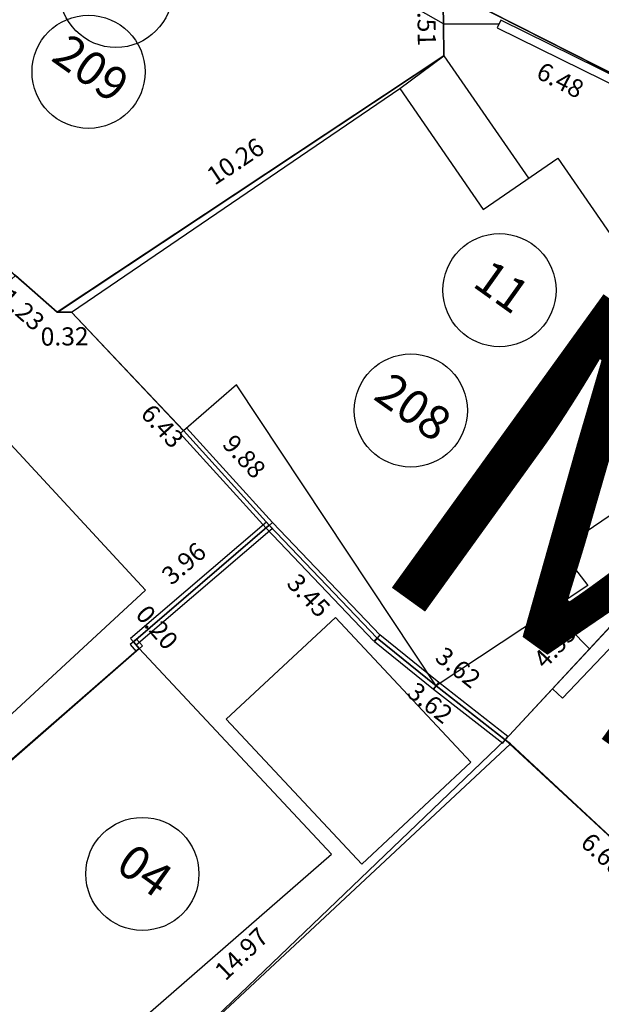
# Model space of a CAD drawing. Units: millimetres. Extents: x 183351 to 184735, y 1670517 to 1671677.
# Drawn here: x 183922 to 183935, y 1671211 to 1671233 of the extents above; entities that cross this region are included whole.
import ezdxf
from ezdxf.enums import TextEntityAlignment as Align

# ---------------------------------------------------------------- set-up
doc = ezdxf.new("R2010")
doc.units = ezdxf.units.MM
doc.header["$MEASUREMENT"] = 0
doc.linetypes.add('TRACEJADA', pattern=[7.5, 5, -2.5])
doc.layers.get('0').update_dxf_attribs({"linetype": 'CONTINUOUS'})
doc.layers.get('DEFPOINTS').update_dxf_attribs({"linetype": 'CONTINUOUS'})
for name, color, linetype in [('ALVENARIA', 2, 'CONTINUOUS'), ('CTA', 1, 'CONTINUOUS'), ('DV-MURO', 1, 'CONTINUOUS'), ('DV-PROJ', 1, 'TRACEJADA'), ('EVU', 4, 'CONTINUOUS'), ('INTERVENÇÕES FRAN', 1, 'CONTINUOUS'), ('LOTES', 7, 'CONTINUOUS'), ('LOTES-DESCRITOS', 3, 'CONTINUOUS'), ('MADEIRA', 2, 'CONTINUOUS'), ('NOVANUMERAÇÃO', 3, 'CONTINUOUS'), ('NUMERO-LOTES', 133, 'CONTINUOUS'), ('T_QUADRAS', 4, 'CONTINUOUS')]:
    doc.layers.add(name, color=color, linetype=linetype)
doc.styles.get("Standard").update_dxf_attribs({"font": 'arial.ttf'})
doc.styles.add('STYLE1', font='arial.ttf')
doc.dimstyles.new('Copy of COTAS LOTES', dxfattribs={"dimscale": 40, "dimtxt": 0.01, "dimasz": 0.002, "dimexe": 0, "dimexo": 0, "dimgap": 0.01, "dimtad": 1, "dimzin": 1, "dimdsep": 46, "dimtxsty": 'Standard', "dimblk": 'ARCHTICK', "dimcen": 0, "dimdle": 0.6, "dimse1": 1, "dimse2": 1, "dimsd1": 1, "dimsd2": 1, "dimclrt": 1, "dimadec": 0, "dimazin": 0, "dimtfac": 1.5, "dimtix": 1, "dimtofl": 0, "dimtmove": 1, "dimatfit": 3, "dimfxl": 1, "dimtfillclr": 1, "dimtolj": 1, "dimtzin": 0, "dimarcsym": 2})
doc.dimstyles.new('COTAS LOTES', dxfattribs={"dimscale": 40, "dimtxt": 0.01, "dimasz": 0.002, "dimexe": 0, "dimexo": 0, "dimgap": 0.05, "dimtad": 1, "dimzin": 1, "dimdsep": 46, "dimtxsty": 'Standard', "dimblk": 'ARCHTICK', "dimcen": 0, "dimdle": 0.6, "dimse1": 1, "dimse2": 1, "dimsd1": 1, "dimsd2": 1, "dimclrt": 1, "dimadec": 0, "dimazin": 0, "dimtfac": 1.5, "dimtix": 1, "dimtofl": 0, "dimtmove": 1, "dimatfit": 3, "dimfxl": 1, "dimtfillclr": 1, "dimtolj": 1, "dimtzin": 0, "dimarcsym": 2})

# ---------------------------------------------------------------- blocks, each defined once
blk = doc.blocks.new('*D1482')
at = {"layer": 'DEFPOINTS', "color": 0, "transparency": 16777216}
for p in [(183923.777, 1671237.944), (183925.027, 1671236.614), (183917.329, 1671231.885)]:
    blk.add_point(p, dxfattribs=at)
at = {"layer": 'CTA', "color": 1, "transparency": 16777216, "insert": (183920.294, 1671235.191), "char_height": 0.4, "attachment_point": 5, "rotation": 43.222}
blk.add_mtext('\\A1;8.85', dxfattribs=at)
blk = doc.blocks.new('_ARCHTICK')
at = {"color": 0, "linetype": 'ByBlock', "const_width": 0.15}
blk.add_lwpolyline([(-0.5, -0.5), (0.5, 0.5)], dxfattribs=at)
blk = doc.blocks.new('*D1498')
at = {"layer": 'DEFPOINTS', "color": 0, "transparency": 16777216}
for p in [(183931.836, 1671233.848), (183937.61, 1671230.915), (183936.319, 1671228.375)]:
    blk.add_point(p, dxfattribs=at)
at = {"layer": 'CTA', "color": 1, "transparency": 16777216, "insert": (183934.431, 1671231.806), "char_height": 0.4, "attachment_point": 5, "rotation": 333.0682}
blk.add_mtext('\\A1;6.48', dxfattribs=at)
blk = doc.blocks.new('*D1500')
at = {"layer": 'DEFPOINTS', "color": 0, "transparency": 16777216}
for p in [(183923.777, 1671237.944), (183931.836, 1671233.848), (183930.606, 1671231.429)]:
    blk.add_point(p, dxfattribs=at)
at = {"layer": 'CTA', "color": 1, "transparency": 16777216, "insert": (183927.575, 1671235.442), "char_height": 0.4, "attachment_point": 5, "rotation": 333.0595}
blk.add_mtext('\\A1;9.04', dxfattribs=at)
blk = doc.blocks.new('*D2215')
at = {"layer": 'DEFPOINTS', "color": 0, "transparency": 16777216}
for p in [(183922.391, 1671227.485), (183923.311, 1671226.674), (183922.605, 1671225.873)]:
    blk.add_point(p, dxfattribs=at)
at = {"layer": 'INTERVENÇÕES FRAN', "color": 1, "transparency": 16777216, "insert": (183922.544, 1671226.732), "char_height": 0.4, "attachment_point": 5, "rotation": 318.6032}
blk.add_mtext('\\A1;1.23', dxfattribs=at)
blk = doc.blocks.new('*D2216')
at = {"layer": 'DEFPOINTS', "color": 0, "transparency": 16777216}
for p in [(183923.311, 1671226.674), (183923.631, 1671226.677), (183923.642, 1671225.537)]:
    blk.add_point(p, dxfattribs=at)
at = {"layer": 'INTERVENÇÕES FRAN', "color": 1, "transparency": 16777216, "insert": (183923.476, 1671226.14), "char_height": 0.4, "attachment_point": 5, "rotation": 0.5372}
blk.add_mtext('\\A1;0.32', dxfattribs=at)
blk = doc.blocks.new('*D2217')
at = {"layer": 'DEFPOINTS', "color": 0, "transparency": 16777216}
for p in [(183923.631, 1671226.677), (183927.999, 1671221.964), (183927.378, 1671221.389)]:
    blk.add_point(p, dxfattribs=at)
at = {"layer": 'INTERVENÇÕES FRAN', "color": 1, "transparency": 16777216, "insert": (183925.638, 1671224.156), "char_height": 0.4, "attachment_point": 5, "rotation": 312.8244}
blk.add_mtext('\\A1;6.43', dxfattribs=at)
blk = doc.blocks.new('*D2218')
at = {"layer": 'DEFPOINTS', "color": 0, "transparency": 16777216}
for p in [(183927.999, 1671221.964), (183925.015, 1671219.366), (183925.015, 1671219.366)]:
    blk.add_point(p, dxfattribs=at)
at = {"layer": 'INTERVENÇÕES FRAN', "color": 1, "transparency": 16777216, "insert": (183926.11, 1671221.121), "char_height": 0.4, "attachment_point": 5, "rotation": 41.0466}
blk.add_mtext('\\A1;3.96', dxfattribs=at)
blk = doc.blocks.new('*D2219')
at = {"layer": 'DEFPOINTS', "color": 0, "transparency": 16777216}
for p in [(183925.126, 1671219.238), (183925.126, 1671219.238), (183916.961, 1671212.107)]:
    blk.add_point(p, dxfattribs=at)
at = {"layer": 'INTERVENÇÕES FRAN', "color": 1, "transparency": 16777216, "insert": (183920.646, 1671216.128), "char_height": 0.4, "attachment_point": 5, "rotation": 41.1314}
blk.add_mtext('\\A1;10.84', dxfattribs=at)
blk = doc.blocks.new('*D2220')
at = {"layer": 'DEFPOINTS', "color": 0, "transparency": 16777216}
for p in [(183924.995, 1671219.389), (183924.996, 1671219.39), (183925.126, 1671219.238)]:
    blk.add_point(p, dxfattribs=at)
at = {"layer": 'INTERVENÇÕES FRAN', "color": 1, "transparency": 16777216, "insert": (183925.519, 1671219.706), "char_height": 0.4, "attachment_point": 5, "rotation": 310.6016}
blk.add_mtext('\\A1;0.20', dxfattribs=at)
blk = doc.blocks.new('*D2221')
at = {"layer": 'DEFPOINTS', "color": 0, "transparency": 16777216}
for p in [(183927.999, 1671221.964), (183930.379, 1671219.467), (183929.623, 1671218.746)]:
    blk.add_point(p, dxfattribs=at)
at = {"layer": 'INTERVENÇÕES FRAN', "color": 1, "transparency": 16777216, "insert": (183928.87, 1671220.411), "char_height": 0.4, "attachment_point": 5, "rotation": 313.6258}
blk.add_mtext('\\A1;3.45', dxfattribs=at)
blk = doc.blocks.new('*D2222')
at = {"layer": 'DEFPOINTS', "color": 0, "transparency": 16777216}
for p in [(183930.379, 1671219.467), (183933.214, 1671217.222), (183932.596, 1671216.441)]:
    blk.add_point(p, dxfattribs=at)
at = {"layer": 'INTERVENÇÕES FRAN', "color": 1, "transparency": 16777216, "insert": (183931.554, 1671218.038), "char_height": 0.4, "attachment_point": 5, "rotation": 321.6249}
blk.add_mtext('\\A1;3.62', dxfattribs=at)
blk = doc.blocks.new('*D2223')
at = {"layer": 'DEFPOINTS', "color": 0, "transparency": 16777216}
for p in [(183933.214, 1671217.222), (183933.214, 1671217.222), (183922.387, 1671206.882)]:
    blk.add_point(p, dxfattribs=at)
at = {"layer": 'INTERVENÇÕES FRAN', "color": 1, "transparency": 16777216, "insert": (183927.383, 1671212.489), "char_height": 0.4, "attachment_point": 5, "rotation": 43.682}
blk.add_mtext('\\A1;14.97', dxfattribs=at)
blk = doc.blocks.new('*D2224')
at = {"layer": 'DEFPOINTS', "color": 0, "transparency": 16777216}
for p in [(183938.056, 1671212.73), (183938.056, 1671212.73), (183927.457, 1671201.914)]:
    blk.add_point(p, dxfattribs=at)
at = {"layer": 'INTERVENÇÕES FRAN', "color": 1, "transparency": 16777216, "insert": (183932.325, 1671207.745), "char_height": 0.4, "attachment_point": 5, "rotation": 45.5784}
blk.add_mtext('\\A1;15.14', dxfattribs=at)
blk = doc.blocks.new('*D2225')
at = {"layer": 'DEFPOINTS', "color": 0, "transparency": 16777216}
for p in [(183933.214, 1671217.222), (183938.056, 1671212.73), (183937.384, 1671212.005)]:
    blk.add_point(p, dxfattribs=at)
at = {"layer": 'INTERVENÇÕES FRAN', "color": 1, "transparency": 16777216, "insert": (183935.374, 1671214.694), "char_height": 0.4, "attachment_point": 5, "rotation": 317.1475}
blk.add_mtext('\\A1;6.60', dxfattribs=at)
blk = doc.blocks.new('*D2226')
at = {"layer": 'DEFPOINTS', "color": 0, "transparency": 16777216}
for p in [(183931.857, 1671232.343), (183931.857, 1671232.343), (183923.311, 1671226.674)]:
    blk.add_point(p, dxfattribs=at)
at = {"layer": 'INTERVENÇÕES FRAN', "color": 1, "transparency": 16777216, "insert": (183927.25, 1671230.012), "char_height": 0.4, "attachment_point": 5, "rotation": 33.5585}
blk.add_mtext('\\A1;10.26', dxfattribs=at)
blk = doc.blocks.new('*D2227')
at = {"layer": 'DEFPOINTS', "color": 0, "transparency": 16777216}
for p in [(183930.86, 1671233.835), (183931.836, 1671233.848), (183931.857, 1671232.343)]:
    blk.add_point(p, dxfattribs=at)
at = {"layer": 'INTERVENÇÕES FRAN', "color": 1, "transparency": 16777216, "insert": (183931.475, 1671233.09), "char_height": 0.4, "attachment_point": 5, "rotation": 270.8082}
blk.add_mtext('\\A1;1.51', dxfattribs=at)
blk = doc.blocks.new('*D2228')
at = {"layer": 'DEFPOINTS', "color": 0, "transparency": 16777216}
for p in [(183917.329, 1671231.885), (183923.311, 1671226.674), (183923.311, 1671226.674)]:
    blk.add_point(p, dxfattribs=at)
at = {"layer": 'INTERVENÇÕES FRAN', "color": 1, "transparency": 16777216, "insert": (183920.717, 1671229.735), "char_height": 0.4, "attachment_point": 5, "rotation": 318.9406}
blk.add_mtext('\\A1;7.93', dxfattribs=at)
blk = doc.blocks.new('*D2229')
at = {"layer": 'DEFPOINTS', "color": 0, "transparency": 16777216}
for p in [(183923.631, 1671226.677), (183930.379, 1671219.467), (183930.379, 1671219.467)]:
    blk.add_point(p, dxfattribs=at)
at = {"layer": 'INTERVENÇÕES FRAN', "color": 1, "transparency": 16777216, "insert": (183927.446, 1671223.485), "char_height": 0.4, "attachment_point": 5, "rotation": 313.1044}
blk.add_mtext('\\A1;9.88', dxfattribs=at)
blk = doc.blocks.new('*D2230')
at = {"layer": 'DEFPOINTS', "color": 0, "transparency": 16777216}
for p in [(183930.379, 1671219.467), (183933.214, 1671217.222), (183933.216, 1671217.224)]:
    blk.add_point(p, dxfattribs=at)
at = {"layer": 'INTERVENÇÕES FRAN', "color": 1, "transparency": 16777216, "insert": (183932.174, 1671218.82), "char_height": 0.4, "attachment_point": 5, "rotation": 321.6249}
blk.add_mtext('\\A1;3.62', dxfattribs=at)
blk = doc.blocks.new('*D2231')
at = {"layer": 'DEFPOINTS', "color": 0, "transparency": 16777216}
for p in [(183936.292, 1671220.545), (183936.292, 1671220.545), (183933.214, 1671217.222)]:
    blk.add_point(p, dxfattribs=at)
at = {"layer": 'INTERVENÇÕES FRAN', "color": 1, "transparency": 16777216, "insert": (183934.31, 1671219.294), "char_height": 0.4, "attachment_point": 5, "rotation": 47.1921}
blk.add_mtext('\\A1;4.53', dxfattribs=at)
blk = doc.blocks.new('*D2234')
at = {"layer": 'DEFPOINTS', "color": 0, "transparency": 16777216}
for p in [(183933.214, 1671217.222), (183938.056, 1671212.73), (183938.056, 1671212.73)]:
    blk.add_point(p, dxfattribs=at)
at = {"layer": 'INTERVENÇÕES FRAN', "color": 1, "transparency": 16777216, "insert": (183936.046, 1671215.419), "char_height": 0.4, "attachment_point": 5, "rotation": 317.1475}
blk.add_mtext('\\A1;6.60', dxfattribs=at)
blk = doc.blocks.new('*D2248')
at = {"layer": 'DEFPOINTS', "color": 0, "transparency": 16777216}
for p in [(183938.547, 1671213.208), (183939.383, 1671212.387), (183927.457, 1671201.914)]:
    blk.add_point(p, dxfattribs=at)
at = {"layer": 'INTERVENÇÕES FRAN', "color": 1, "transparency": 16777216, "insert": (183933.407, 1671207.164), "char_height": 0.4, "attachment_point": 5, "rotation": 45.5201}
blk.add_mtext('\\A1;15.83', dxfattribs=at)
blk = doc.blocks.new('*D2808')
at = {"layer": 'DEFPOINTS', "color": 0, "transparency": 16777216}
for p in [(183923.777, 1671237.944), (183925.027, 1671236.614), (183917.329, 1671231.885)]:
    blk.add_point(p, dxfattribs=at)
at = {"layer": 'CTA', "color": 1, "transparency": 16777216, "insert": (183920.294, 1671235.191), "char_height": 0.4, "attachment_point": 5, "rotation": 43.222}
blk.add_mtext('\\A1;8.85', dxfattribs=at)
blk = doc.blocks.new('*D2824')
at = {"layer": 'DEFPOINTS', "color": 0, "transparency": 16777216}
for p in [(183931.836, 1671233.848), (183937.61, 1671230.915), (183936.319, 1671228.375)]:
    blk.add_point(p, dxfattribs=at)
at = {"layer": 'CTA', "color": 1, "transparency": 16777216, "insert": (183934.431, 1671231.806), "char_height": 0.4, "attachment_point": 5, "rotation": 333.0682}
blk.add_mtext('\\A1;6.48', dxfattribs=at)
blk = doc.blocks.new('*D2826')
at = {"layer": 'DEFPOINTS', "color": 0, "transparency": 16777216}
for p in [(183923.777, 1671237.944), (183931.836, 1671233.848), (183930.606, 1671231.429)]:
    blk.add_point(p, dxfattribs=at)
at = {"layer": 'CTA', "color": 1, "transparency": 16777216, "insert": (183927.575, 1671235.442), "char_height": 0.4, "attachment_point": 5, "rotation": 333.0595}
blk.add_mtext('\\A1;9.04', dxfattribs=at)
blk = doc.blocks.new('*D3541')
at = {"layer": 'DEFPOINTS', "color": 0, "transparency": 16777216}
for p in [(183922.391, 1671227.485), (183923.311, 1671226.674), (183922.605, 1671225.873)]:
    blk.add_point(p, dxfattribs=at)
at = {"layer": 'INTERVENÇÕES FRAN', "color": 1, "transparency": 16777216, "insert": (183922.544, 1671226.732), "char_height": 0.4, "attachment_point": 5, "rotation": 318.6032}
blk.add_mtext('\\A1;1.23', dxfattribs=at)
blk = doc.blocks.new('*D3542')
at = {"layer": 'DEFPOINTS', "color": 0, "transparency": 16777216}
for p in [(183923.311, 1671226.674), (183923.631, 1671226.677), (183923.642, 1671225.537)]:
    blk.add_point(p, dxfattribs=at)
at = {"layer": 'INTERVENÇÕES FRAN', "color": 1, "transparency": 16777216, "insert": (183923.476, 1671226.14), "char_height": 0.4, "attachment_point": 5, "rotation": 0.5372}
blk.add_mtext('\\A1;0.32', dxfattribs=at)
blk = doc.blocks.new('*D3543')
at = {"layer": 'DEFPOINTS', "color": 0, "transparency": 16777216}
for p in [(183923.631, 1671226.677), (183927.999, 1671221.964), (183927.378, 1671221.389)]:
    blk.add_point(p, dxfattribs=at)
at = {"layer": 'INTERVENÇÕES FRAN', "color": 1, "transparency": 16777216, "insert": (183925.638, 1671224.156), "char_height": 0.4, "attachment_point": 5, "rotation": 312.8244}
blk.add_mtext('\\A1;6.43', dxfattribs=at)
blk = doc.blocks.new('*D3544')
at = {"layer": 'DEFPOINTS', "color": 0, "transparency": 16777216}
for p in [(183927.999, 1671221.964), (183925.015, 1671219.366), (183925.015, 1671219.366)]:
    blk.add_point(p, dxfattribs=at)
at = {"layer": 'INTERVENÇÕES FRAN', "color": 1, "transparency": 16777216, "insert": (183926.11, 1671221.121), "char_height": 0.4, "attachment_point": 5, "rotation": 41.0466}
blk.add_mtext('\\A1;3.96', dxfattribs=at)
blk = doc.blocks.new('*D3545')
at = {"layer": 'DEFPOINTS', "color": 0, "transparency": 16777216}
for p in [(183925.126, 1671219.238), (183925.126, 1671219.238), (183916.961, 1671212.107)]:
    blk.add_point(p, dxfattribs=at)
at = {"layer": 'INTERVENÇÕES FRAN', "color": 1, "transparency": 16777216, "insert": (183920.646, 1671216.128), "char_height": 0.4, "attachment_point": 5, "rotation": 41.1314}
blk.add_mtext('\\A1;10.84', dxfattribs=at)
blk = doc.blocks.new('*D3546')
at = {"layer": 'DEFPOINTS', "color": 0, "transparency": 16777216}
for p in [(183924.995, 1671219.389), (183924.996, 1671219.39), (183925.126, 1671219.238)]:
    blk.add_point(p, dxfattribs=at)
at = {"layer": 'INTERVENÇÕES FRAN', "color": 1, "transparency": 16777216, "insert": (183925.519, 1671219.706), "char_height": 0.4, "attachment_point": 5, "rotation": 310.6016}
blk.add_mtext('\\A1;0.20', dxfattribs=at)
blk = doc.blocks.new('*D3547')
at = {"layer": 'DEFPOINTS', "color": 0, "transparency": 16777216}
for p in [(183927.999, 1671221.964), (183930.379, 1671219.467), (183929.623, 1671218.746)]:
    blk.add_point(p, dxfattribs=at)
at = {"layer": 'INTERVENÇÕES FRAN', "color": 1, "transparency": 16777216, "insert": (183928.87, 1671220.411), "char_height": 0.4, "attachment_point": 5, "rotation": 313.6258}
blk.add_mtext('\\A1;3.45', dxfattribs=at)
blk = doc.blocks.new('*D3548')
at = {"layer": 'DEFPOINTS', "color": 0, "transparency": 16777216}
for p in [(183930.379, 1671219.467), (183933.214, 1671217.222), (183932.596, 1671216.441)]:
    blk.add_point(p, dxfattribs=at)
at = {"layer": 'INTERVENÇÕES FRAN', "color": 1, "transparency": 16777216, "insert": (183931.554, 1671218.038), "char_height": 0.4, "attachment_point": 5, "rotation": 321.6249}
blk.add_mtext('\\A1;3.62', dxfattribs=at)
blk = doc.blocks.new('*D3549')
at = {"layer": 'DEFPOINTS', "color": 0, "transparency": 16777216}
for p in [(183933.214, 1671217.222), (183933.214, 1671217.222), (183922.387, 1671206.882)]:
    blk.add_point(p, dxfattribs=at)
at = {"layer": 'INTERVENÇÕES FRAN', "color": 1, "transparency": 16777216, "insert": (183927.383, 1671212.489), "char_height": 0.4, "attachment_point": 5, "rotation": 43.682}
blk.add_mtext('\\A1;14.97', dxfattribs=at)
blk = doc.blocks.new('*D3550')
at = {"layer": 'DEFPOINTS', "color": 0, "transparency": 16777216}
for p in [(183938.056, 1671212.73), (183938.056, 1671212.73), (183927.457, 1671201.914)]:
    blk.add_point(p, dxfattribs=at)
at = {"layer": 'INTERVENÇÕES FRAN', "color": 1, "transparency": 16777216, "insert": (183932.325, 1671207.745), "char_height": 0.4, "attachment_point": 5, "rotation": 45.5784}
blk.add_mtext('\\A1;15.14', dxfattribs=at)
blk = doc.blocks.new('*D3551')
at = {"layer": 'DEFPOINTS', "color": 0, "transparency": 16777216}
for p in [(183933.214, 1671217.222), (183938.056, 1671212.73), (183937.384, 1671212.005)]:
    blk.add_point(p, dxfattribs=at)
at = {"layer": 'INTERVENÇÕES FRAN', "color": 1, "transparency": 16777216, "insert": (183935.374, 1671214.694), "char_height": 0.4, "attachment_point": 5, "rotation": 317.1475}
blk.add_mtext('\\A1;6.60', dxfattribs=at)
blk = doc.blocks.new('*D3552')
at = {"layer": 'DEFPOINTS', "color": 0, "transparency": 16777216}
for p in [(183931.857, 1671232.343), (183931.857, 1671232.343), (183923.311, 1671226.674)]:
    blk.add_point(p, dxfattribs=at)
at = {"layer": 'INTERVENÇÕES FRAN', "color": 1, "transparency": 16777216, "insert": (183927.25, 1671230.012), "char_height": 0.4, "attachment_point": 5, "rotation": 33.5585}
blk.add_mtext('\\A1;10.26', dxfattribs=at)
blk = doc.blocks.new('*D3553')
at = {"layer": 'DEFPOINTS', "color": 0, "transparency": 16777216}
for p in [(183930.86, 1671233.835), (183931.836, 1671233.848), (183931.857, 1671232.343)]:
    blk.add_point(p, dxfattribs=at)
at = {"layer": 'INTERVENÇÕES FRAN', "color": 1, "transparency": 16777216, "insert": (183931.475, 1671233.09), "char_height": 0.4, "attachment_point": 5, "rotation": 270.8082}
blk.add_mtext('\\A1;1.51', dxfattribs=at)
blk = doc.blocks.new('*D3554')
at = {"layer": 'DEFPOINTS', "color": 0, "transparency": 16777216}
for p in [(183917.329, 1671231.885), (183923.311, 1671226.674), (183923.311, 1671226.674)]:
    blk.add_point(p, dxfattribs=at)
at = {"layer": 'INTERVENÇÕES FRAN', "color": 1, "transparency": 16777216, "insert": (183920.717, 1671229.735), "char_height": 0.4, "attachment_point": 5, "rotation": 318.9406}
blk.add_mtext('\\A1;7.93', dxfattribs=at)
blk = doc.blocks.new('*D3555')
at = {"layer": 'DEFPOINTS', "color": 0, "transparency": 16777216}
for p in [(183923.631, 1671226.677), (183930.379, 1671219.467), (183930.379, 1671219.467)]:
    blk.add_point(p, dxfattribs=at)
at = {"layer": 'INTERVENÇÕES FRAN', "color": 1, "transparency": 16777216, "insert": (183927.446, 1671223.485), "char_height": 0.4, "attachment_point": 5, "rotation": 313.1044}
blk.add_mtext('\\A1;9.88', dxfattribs=at)
blk = doc.blocks.new('*D3556')
at = {"layer": 'DEFPOINTS', "color": 0, "transparency": 16777216}
for p in [(183930.379, 1671219.467), (183933.214, 1671217.222), (183933.216, 1671217.224)]:
    blk.add_point(p, dxfattribs=at)
at = {"layer": 'INTERVENÇÕES FRAN', "color": 1, "transparency": 16777216, "insert": (183932.174, 1671218.82), "char_height": 0.4, "attachment_point": 5, "rotation": 321.6249}
blk.add_mtext('\\A1;3.62', dxfattribs=at)
blk = doc.blocks.new('*D3557')
at = {"layer": 'DEFPOINTS', "color": 0, "transparency": 16777216}
for p in [(183936.292, 1671220.545), (183936.292, 1671220.545), (183933.214, 1671217.222)]:
    blk.add_point(p, dxfattribs=at)
at = {"layer": 'INTERVENÇÕES FRAN', "color": 1, "transparency": 16777216, "insert": (183934.31, 1671219.294), "char_height": 0.4, "attachment_point": 5, "rotation": 47.1921}
blk.add_mtext('\\A1;4.53', dxfattribs=at)
blk = doc.blocks.new('*D3560')
at = {"layer": 'DEFPOINTS', "color": 0, "transparency": 16777216}
for p in [(183933.214, 1671217.222), (183938.056, 1671212.73), (183938.056, 1671212.73)]:
    blk.add_point(p, dxfattribs=at)
at = {"layer": 'INTERVENÇÕES FRAN', "color": 1, "transparency": 16777216, "insert": (183936.046, 1671215.419), "char_height": 0.4, "attachment_point": 5, "rotation": 317.1475}
blk.add_mtext('\\A1;6.60', dxfattribs=at)
blk = doc.blocks.new('*D3574')
at = {"layer": 'DEFPOINTS', "color": 0, "transparency": 16777216}
for p in [(183938.547, 1671213.208), (183939.383, 1671212.387), (183927.457, 1671201.914)]:
    blk.add_point(p, dxfattribs=at)
at = {"layer": 'INTERVENÇÕES FRAN', "color": 1, "transparency": 16777216, "insert": (183933.407, 1671207.164), "char_height": 0.4, "attachment_point": 5, "rotation": 45.5201}
blk.add_mtext('\\A1;15.83', dxfattribs=at)

msp = doc.modelspace()

# ---------------------------------------------------------------- linework, layer by layer
at = {"layer": 'ALVENARIA'}
for p, q in [((183930.88, 1671231.62), (183931.857, 1671232.342)), ((183930.88, 1671231.62), (183931.857, 1671232.342)), ((183922.391, 1671227.484), (183923.311, 1671226.673)), ((183922.391, 1671227.484), (183923.311, 1671226.673)), ((183936.292, 1671220.544), (183934.26, 1671218.35)), ((183936.292, 1671220.544), (183934.26, 1671218.35))]:
    msp.add_line(p, q, dxfattribs=at)
at = {"layer": 'ALVENARIA', "linetype": 'TRACEJADA'}
for p, q in [((183931.857, 1671232.342), (183933.725, 1671229.636)), ((183931.857, 1671232.342), (183933.725, 1671229.636)), ((183934.187, 1671220.134), (183935.074, 1671219.229)), ((183934.187, 1671220.134), (183935.074, 1671219.229))]:
    msp.add_line(p, q, dxfattribs=at)
at = {"layer": 'ALVENARIA'}
for points in [[(183923.318, 1671226.678), (183931.857, 1671232.342), (183931.847, 1671233.051), (183923.571, 1671237.749), (183917.329, 1671231.884)], [(183923.318, 1671226.678), (183931.857, 1671232.342), (183931.847, 1671233.051), (183923.571, 1671237.749), (183917.329, 1671231.884)], [(183931.686, 1671218.412), (183927.271, 1671225.072), (183926.101, 1671224.055), (183923.631, 1671226.676), (183930.88, 1671231.62), (183932.726, 1671228.946), (183934.372, 1671230.082), (183936.247, 1671227.366), (183937.523, 1671228.246), (183938.363, 1671227.012), (183938.694, 1671227.238), (183940.177, 1671225.344), (183934.425, 1671221.425), (183935.039, 1671220.632)], [(183931.686, 1671218.412), (183927.271, 1671225.072), (183926.101, 1671224.055), (183923.631, 1671226.676), (183930.88, 1671231.62), (183932.726, 1671228.946), (183934.372, 1671230.082), (183936.247, 1671227.366), (183937.523, 1671228.246), (183938.363, 1671227.012), (183938.694, 1671227.238), (183940.177, 1671225.344), (183934.425, 1671221.425), (183935.039, 1671220.632)], [(183918.875, 1671214.622), (183914.72, 1671219.113), (183921.106, 1671225.021), (183925.261, 1671220.53)], [(183918.875, 1671214.622), (183914.72, 1671219.113), (183921.106, 1671225.021), (183925.261, 1671220.53)], [(183941.512, 1671213.965), (183940.017, 1671212.351), (183936.679, 1671215.443), (183935.965, 1671214.673), (183933.214, 1671217.221), (183934.26, 1671218.35), (183934.477, 1671218.143), (183937.82, 1671221.657), (183938.617, 1671220.899), (183941.872, 1671224.426), (183946.167, 1671220.712), (183940.778, 1671214.645)], [(183941.512, 1671213.965), (183940.017, 1671212.351), (183936.679, 1671215.443), (183935.965, 1671214.673), (183933.214, 1671217.221), (183934.26, 1671218.35), (183934.477, 1671218.143), (183937.82, 1671221.657), (183938.617, 1671220.899), (183941.872, 1671224.426), (183946.167, 1671220.712), (183940.778, 1671214.645)], [(183917.695, 1671212.767), (183921.941, 1671208.223), (183929.372, 1671214.694), (183925.126, 1671219.237)], [(183917.695, 1671212.767), (183921.941, 1671208.223), (183929.372, 1671214.694), (183925.126, 1671219.237)], [(183938.056, 1671212.729), (183933.328, 1671217.134), (183925.583, 1671209.897), (183930.584, 1671205.07)], [(183938.056, 1671212.729), (183933.328, 1671217.134), (183925.583, 1671209.897), (183930.584, 1671205.07)]]:
    msp.add_lwpolyline(points, close=True, dxfattribs=at)
at = {"layer": 'DV-MURO'}
for p, q in [((183933.114, 1671233.132), (183933.032, 1671232.964)), ((183933.114, 1671233.132), (183933.032, 1671232.964)), ((183937.609, 1671230.914), (183933.114, 1671233.132)), ((183937.609, 1671230.914), (183933.114, 1671233.132)), ((183933.032, 1671232.964), (183937.527, 1671230.746)), ((183933.032, 1671232.964), (183937.527, 1671230.746)), ((183926.17, 1671224.118), (183926.032, 1671223.992)), ((183926.17, 1671224.118), (183926.032, 1671223.992)), ((183928.068, 1671222.026), (183926.17, 1671224.118)), ((183928.068, 1671222.026), (183926.17, 1671224.118)), ((183926.032, 1671223.992), (183927.93, 1671221.9)), ((183926.032, 1671223.992), (183927.93, 1671221.9)), ((183927.938, 1671222.034), (183924.934, 1671219.459)), ((183927.938, 1671222.034), (183924.934, 1671219.459)), ((183925.056, 1671219.317), (183928.06, 1671221.892)), ((183925.056, 1671219.317), (183928.06, 1671221.892)), ((183927.93, 1671221.9), (183928.068, 1671222.026)), ((183927.93, 1671221.9), (183928.068, 1671222.026)), ((183928.067, 1671222.028), (183927.931, 1671221.898)), ((183928.067, 1671222.028), (183927.931, 1671221.898)), ((183927.931, 1671221.898), (183930.311, 1671219.401)), ((183927.931, 1671221.898), (183930.311, 1671219.401)), ((183928.06, 1671221.892), (183927.938, 1671222.034)), ((183928.06, 1671221.892), (183927.938, 1671222.034)), ((183930.447, 1671219.531), (183928.067, 1671222.028)), ((183930.447, 1671219.531), (183928.067, 1671222.028)), ((183930.311, 1671219.401), (183930.447, 1671219.531)), ((183930.311, 1671219.401), (183930.447, 1671219.531)), ((183930.438, 1671219.539), (183930.32, 1671219.393)), ((183930.438, 1671219.539), (183930.32, 1671219.393)), ((183931.745, 1671218.485), (183930.438, 1671219.539)), ((183931.745, 1671218.485), (183930.438, 1671219.539)), ((183925.065, 1671219.449), (183924.924, 1671219.326)), ((183925.065, 1671219.449), (183924.924, 1671219.326)), ((183924.924, 1671219.326), (183925.055, 1671219.175)), ((183924.924, 1671219.326), (183925.055, 1671219.175)), ((183924.934, 1671219.459), (183925.056, 1671219.317)), ((183924.934, 1671219.459), (183925.056, 1671219.317)), ((183925.055, 1671219.175), (183925.197, 1671219.299)), ((183925.055, 1671219.175), (183925.197, 1671219.299)), ((183925.197, 1671219.299), (183925.065, 1671219.449)), ((183925.197, 1671219.299), (183925.065, 1671219.449)), ((183930.32, 1671219.393), (183931.627, 1671218.339)), ((183930.32, 1671219.393), (183931.627, 1671218.339)), ((183931.627, 1671218.339), (183931.745, 1671218.485)), ((183931.627, 1671218.339), (183931.745, 1671218.485)), ((183931.744, 1671218.486), (183931.628, 1671218.338)), ((183931.744, 1671218.486), (183931.628, 1671218.338)), ((183933.272, 1671217.295), (183931.744, 1671218.486)), ((183933.272, 1671217.295), (183931.744, 1671218.486)), ((183931.628, 1671218.338), (183933.156, 1671217.147)), ((183931.628, 1671218.338), (183933.156, 1671217.147)), ((183933.156, 1671217.147), (183933.272, 1671217.295)), ((183933.156, 1671217.147), (183933.272, 1671217.295))]:
    msp.add_line(p, q, dxfattribs=at)
at = {"layer": 'DV-PROJ'}
for p, q in [((183931.847, 1671233.051), (183933.073, 1671233.048)), ((183931.847, 1671233.051), (183933.073, 1671233.048)), ((183923.631, 1671226.676), (183923.311, 1671226.673)), ((183923.631, 1671226.676), (183923.311, 1671226.673))]:
    msp.add_line(p, q, dxfattribs=at)
at = {"layer": 'EVU'}
msp.add_line((183937.536, 1671230.952), (183921.785, 1671238.956), dxfattribs=at)
msp.add_line((183937.536, 1671230.952), (183921.785, 1671238.956), dxfattribs=at)
at = {"layer": 'LOTES'}
for p, q in [((183931.857, 1671232.342), (183931.847, 1671233.051)), ((183931.857, 1671232.342), (183931.847, 1671233.051)), ((183923.311, 1671226.673), (183931.857, 1671232.342)), ((183923.311, 1671226.673), (183931.857, 1671232.342)), ((183923.311, 1671226.673), (183922.391, 1671227.484)), ((183923.311, 1671226.673), (183922.391, 1671227.484)), ((183926.101, 1671224.055), (183923.631, 1671226.676)), ((183926.101, 1671224.055), (183923.631, 1671226.676)), ((183918.304, 1671213.297), (183925.126, 1671219.237)), ((183918.304, 1671213.297), (183925.126, 1671219.237))]:
    msp.add_line(p, q, dxfattribs=at)
at = {"layer": 'LOTES-DESCRITOS'}
for points in [[(183931.836, 1671233.848), (183923.777, 1671237.944), (183923.571, 1671237.75), (183917.329, 1671231.885), (183922.391, 1671227.485), (183923.311, 1671226.674), (183931.857, 1671232.343), (183931.847, 1671233.052)], [(183931.836, 1671233.848), (183923.777, 1671237.944), (183923.571, 1671237.75), (183917.329, 1671231.885), (183922.391, 1671227.485), (183923.311, 1671226.674), (183931.857, 1671232.343), (183931.847, 1671233.052)], [(183943.312, 1671227.491), (183937.61, 1671230.915), (183931.836, 1671233.848), (183931.847, 1671233.052), (183931.857, 1671232.343), (183923.311, 1671226.674), (183923.631, 1671226.677), (183926.101, 1671224.056), (183927.999, 1671221.964), (183930.379, 1671219.467), (183931.686, 1671218.413), (183933.214, 1671217.222), (183936.292, 1671220.545), (183937.976, 1671222.036), (183943.11, 1671227.284)], [(183943.312, 1671227.491), (183937.61, 1671230.915), (183931.836, 1671233.848), (183931.847, 1671233.052), (183931.857, 1671232.343), (183923.311, 1671226.674), (183923.631, 1671226.677), (183926.101, 1671224.056), (183927.999, 1671221.964), (183930.379, 1671219.467), (183931.686, 1671218.413), (183933.214, 1671217.222), (183936.292, 1671220.545), (183937.976, 1671222.036), (183943.11, 1671227.284)], [(183911.528, 1671217.497), (183916.961, 1671212.107), (183917.211, 1671212.329), (183918.304, 1671213.298), (183925.126, 1671219.238), (183924.995, 1671219.389), (183927.999, 1671221.964), (183926.101, 1671224.056), (183923.631, 1671226.677), (183923.311, 1671226.674), (183922.391, 1671227.485), (183912.055, 1671217.982)], [(183911.528, 1671217.497), (183916.961, 1671212.107), (183917.211, 1671212.329), (183918.304, 1671213.298), (183925.126, 1671219.238), (183924.995, 1671219.389), (183927.999, 1671221.964), (183926.101, 1671224.056), (183923.631, 1671226.677), (183923.311, 1671226.674), (183922.391, 1671227.485), (183912.055, 1671217.982)], [(183951.116, 1671222.805), (183943.312, 1671227.491), (183943.11, 1671227.284), (183937.976, 1671222.036), (183936.292, 1671220.545), (183933.214, 1671217.222), (183933.328, 1671217.135), (183938.056, 1671212.73), (183938.547, 1671213.208), (183940.23, 1671211.636), (183944.297, 1671215.866), (183950.45, 1671222.127)], [(183951.116, 1671222.805), (183943.312, 1671227.491), (183943.11, 1671227.284), (183937.976, 1671222.036), (183936.292, 1671220.545), (183933.214, 1671217.222), (183933.328, 1671217.135), (183938.056, 1671212.73), (183938.547, 1671213.208), (183940.23, 1671211.636), (183944.297, 1671215.866), (183950.45, 1671222.127)], [(183916.961, 1671212.107), (183922.387, 1671206.882), (183922.433, 1671206.929), (183922.573, 1671207.085), (183925.583, 1671209.898), (183933.214, 1671217.222), (183931.686, 1671218.413), (183930.379, 1671219.467), (183927.999, 1671221.964), (183924.995, 1671219.389), (183925.126, 1671219.238), (183918.304, 1671213.298), (183917.211, 1671212.329)], [(183916.961, 1671212.107), (183922.387, 1671206.882), (183922.433, 1671206.929), (183922.573, 1671207.085), (183925.583, 1671209.898), (183933.214, 1671217.222), (183931.686, 1671218.413), (183930.379, 1671219.467), (183927.999, 1671221.964), (183924.995, 1671219.389), (183925.126, 1671219.238), (183918.304, 1671213.298), (183917.211, 1671212.329)], [(183922.387, 1671206.882), (183927.457, 1671201.914), (183927.987, 1671202.449), (183930.293, 1671204.773), (183938.056, 1671212.73), (183933.328, 1671217.135), (183933.214, 1671217.222), (183925.583, 1671209.898), (183922.573, 1671207.085)], [(183922.387, 1671206.882), (183927.457, 1671201.914), (183927.987, 1671202.449), (183930.293, 1671204.773), (183938.056, 1671212.73), (183933.328, 1671217.135), (183933.214, 1671217.222), (183925.583, 1671209.898), (183922.573, 1671207.085)]]:
    msp.add_lwpolyline(points, close=True, dxfattribs=at)
at = {"layer": 'MADEIRA'}
msp.add_lwpolyline([(183929.46, 1671219.928), (183927.049, 1671217.675), (183930.041, 1671214.473), (183932.452, 1671216.726)], close=True, dxfattribs=at)
msp.add_lwpolyline([(183929.46, 1671219.928), (183927.049, 1671217.675), (183930.041, 1671214.473), (183932.452, 1671216.726)], close=True, dxfattribs=at)
at = {"layer": 'NOVANUMERAÇÃO'}
for centre in [(183924.611, 1671233.778), (183924.611, 1671233.778), (183933.085, 1671227.162), (183933.085, 1671227.162), (183925.194, 1671214.255), (183925.194, 1671214.255)]:
    msp.add_circle(centre, 1.25, dxfattribs=at)
at = {"layer": 'NUMERO-LOTES'}
for centre in [(183924.005, 1671231.99), (183924.005, 1671231.99), (183931.126, 1671224.502), (183931.126, 1671224.502)]:
    msp.add_circle(centre, 1.25, dxfattribs=at)

# ---------------------------------------------------------------- texts
at = {"layer": 'NOVANUMERAÇÃO'}
for s, p in [('11', (183933.085, 1671227.162)), ('11', (183933.085, 1671227.162)), ('04', (183925.194, 1671214.255)), ('04', (183925.194, 1671214.255))]:
    msp.add_text(s, height=0.75, rotation=324.5345, dxfattribs=at).set_placement(p, align=Align.MIDDLE)
at = {"layer": 'NUMERO-LOTES'}
for s, p in [('209', (183924.005, 1671231.99)), ('209', (183924.005, 1671231.99)), ('208', (183931.126, 1671224.502)), ('208', (183931.126, 1671224.502))]:
    msp.add_text(s, height=0.75, rotation=324.5344, dxfattribs=at).set_placement(p, align=Align.MIDDLE)
at = {"layer": 'T_QUADRAS', "color": 252, "style": 'STYLE1'}
msp.add_text('M', height=8, rotation=324.2074, dxfattribs=at).set_placement((183935.139, 1671221.041), align=Align.MIDDLE)
msp.add_text('M', height=8, rotation=324.2074, dxfattribs=at).set_placement((183935.139, 1671221.041), align=Align.MIDDLE)

# ---------------------------------------------------------------- dimensions: what is measured, and where the dimension line sits
at = {"layer": 'CTA'}
for p1, p2, distance, picture, middle in [((183917.329, 1671231.885), (183923.777, 1671237.944), -1.826, '*D1482', (183920.294, 1671235.191)), ((183917.329, 1671231.885), (183923.777, 1671237.944), -1.826, '*D2808', (183920.294, 1671235.191)), ((183923.777, 1671237.944), (183931.836, 1671233.848), -2.714, '*D1500', (183927.575, 1671235.442)), ((183923.777, 1671237.944), (183931.836, 1671233.848), -2.714, '*D2826', (183927.575, 1671235.442)), ((183931.836, 1671233.848), (183937.61, 1671230.915), -2.85, '*D1498', (183934.431, 1671231.806)), ((183931.836, 1671233.848), (183937.61, 1671230.915), -2.85, '*D2824', (183934.431, 1671231.806))]:
    dim = msp.add_aligned_dim(p1=p1, p2=p2, distance=distance, dimstyle='COTAS LOTES', dxfattribs=at)
    dim.commit()
    dim.dimension.update_dxf_attribs({"geometry": picture, "text_midpoint": middle})
at = {"layer": 'INTERVENÇÕES FRAN'}
for p1, p2, distance, picture, middle in [((183931.857, 1671232.343), (183931.836, 1671233.848), 0.976, '*D2227', (183931.475, 1671233.09)), ((183931.857, 1671232.343), (183931.836, 1671233.848), 0.976, '*D3553', (183931.475, 1671233.09)), ((183923.311, 1671226.674), (183931.857, 1671232.343), 0, '*D2226', (183927.25, 1671230.012)), ((183923.311, 1671226.674), (183931.857, 1671232.343), 0, '*D3552', (183927.25, 1671230.012)), ((183917.329, 1671231.885), (183923.311, 1671226.674), -0.001, '*D2228', (183920.717, 1671229.735)), ((183917.329, 1671231.885), (183923.311, 1671226.674), -0.001, '*D3554', (183920.717, 1671229.735)), ((183922.391, 1671227.485), (183923.311, 1671226.674), -1.068, '*D2215', (183922.544, 1671226.732)), ((183922.391, 1671227.485), (183923.311, 1671226.674), -1.068, '*D3541', (183922.544, 1671226.732)), ((183923.311, 1671226.674), (183923.631, 1671226.677), -1.14, '*D2216', (183923.476, 1671226.14)), ((183923.311, 1671226.674), (183923.631, 1671226.677), -1.14, '*D3542', (183923.476, 1671226.14)), ((183923.631, 1671226.677), (183927.999, 1671221.964), -0.846, '*D2217', (183925.638, 1671224.156)), ((183923.631, 1671226.677), (183930.379, 1671219.467), 0, '*D2229', (183927.446, 1671223.485)), ((183923.631, 1671226.677), (183927.999, 1671221.964), -0.846, '*D3543', (183925.638, 1671224.156)), ((183923.631, 1671226.677), (183930.379, 1671219.467), 0, '*D3555', (183927.446, 1671223.485)), ((183927.999, 1671221.964), (183925.015, 1671219.366), 0, '*D2218', (183926.11, 1671221.121)), ((183927.999, 1671221.964), (183925.015, 1671219.366), 0, '*D3544', (183926.11, 1671221.121)), ((183927.999, 1671221.964), (183930.379, 1671219.467), -1.045, '*D2221', (183928.87, 1671220.411)), ((183927.999, 1671221.964), (183930.379, 1671219.467), -1.045, '*D3547', (183928.87, 1671220.411)), ((183933.214, 1671217.222), (183936.292, 1671220.545), 0, '*D2231', (183934.31, 1671219.294)), ((183933.214, 1671217.222), (183936.292, 1671220.545), 0, '*D3557', (183934.31, 1671219.294)), ((183925.126, 1671219.238), (183924.996, 1671219.39), 0.002, '*D2220', (183925.519, 1671219.706)), ((183925.126, 1671219.238), (183924.996, 1671219.39), 0.002, '*D3546', (183925.519, 1671219.706)), ((183930.379, 1671219.467), (183933.214, 1671217.222), -0.996, '*D2222', (183931.554, 1671218.038)), ((183930.379, 1671219.467), (183933.214, 1671217.222), 0.003, '*D2230', (183932.174, 1671218.82)), ((183930.379, 1671219.467), (183933.214, 1671217.222), -0.996, '*D3548', (183931.554, 1671218.038)), ((183930.379, 1671219.467), (183933.214, 1671217.222), 0.003, '*D3556', (183932.174, 1671218.82)), ((183916.961, 1671212.107), (183925.126, 1671219.238), 0, '*D2219', (183920.646, 1671216.128)), ((183916.961, 1671212.107), (183925.126, 1671219.238), 0, '*D3545', (183920.646, 1671216.128)), ((183922.387, 1671206.882), (183933.214, 1671217.222), 0, '*D2223', (183927.383, 1671212.489)), ((183922.387, 1671206.882), (183933.214, 1671217.222), 0, '*D3549', (183927.383, 1671212.489)), ((183933.214, 1671217.222), (183938.056, 1671212.73), -0.989, '*D2225', (183935.374, 1671214.694)), ((183933.214, 1671217.222), (183938.056, 1671212.73), 0, '*D2234', (183936.046, 1671215.419)), ((183933.214, 1671217.222), (183938.056, 1671212.73), -0.989, '*D3551', (183935.374, 1671214.694)), ((183933.214, 1671217.222), (183938.056, 1671212.73), 0, '*D3560', (183936.046, 1671215.419)), ((183927.457, 1671201.914), (183938.547, 1671213.208), -1.172, '*D2248', (183933.407, 1671207.164)), ((183927.457, 1671201.914), (183938.547, 1671213.208), -1.172, '*D3574', (183933.407, 1671207.164)), ((183927.457, 1671201.914), (183938.056, 1671212.73), 0, '*D2224', (183932.325, 1671207.745)), ((183927.457, 1671201.914), (183938.056, 1671212.73), 0, '*D3550', (183932.325, 1671207.745))]:
    dim = msp.add_aligned_dim(p1=p1, p2=p2, distance=distance, dimstyle='Copy of COTAS LOTES', dxfattribs=at)
    dim.commit()
    dim.dimension.update_dxf_attribs({"geometry": picture, "text_midpoint": middle})

doc.saveas('drawing.dxf')
